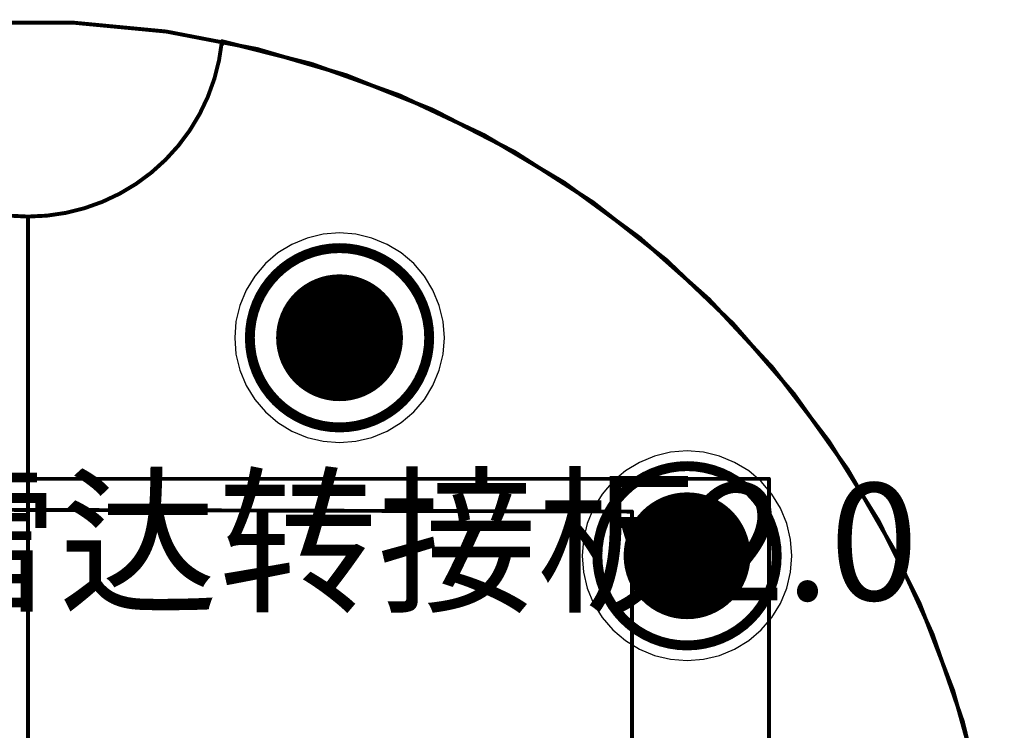
# Model space of a CAD drawing. Units: millimetres. Extents: x -0.1 to 50.1, y 0 to 50.1.
# Drawn here: x 24.8 to 50.1, y 31.8 to 50.1 of the extents above; entities that cross this region are included whole.
import ezdxf

# ---------------------------------------------------------------- set-up
doc = ezdxf.new("R2010")
doc.units = ezdxf.units.MM
for name, color, linetype in [('BottomLayer', 5, 'Continuous'), ('BottomOverlay', 54, 'Continuous'), ('BottomSolder', 6, 'Continuous'), ('KeepOutLayer', 6, 'Continuous'), ('Mechanical1', 6, 'Continuous'), ('MultiLayer', 9, 'Continuous'), ('PadHoleLayer', 156, 'Continuous'), ('TopLayer', 1, 'Continuous'), ('TopOverlay', 2, 'Continuous'), ('TopSolder', 216, 'Continuous')]:
    doc.layers.add(name, color=color, linetype=linetype)

# ---------------------------------------------------------------- blocks, each defined once
blk = doc.blocks.new('BEYD_RADAR_3')
at = {"layer": 'BottomLayer', "const_width": 1.525}
blk.add_lwpolyline([(13.15, 11.299, 1), (14.676, 11.299, 1)], format="xyb", close=True, dxfattribs=at)
at = {"layer": 'BottomOverlay', "const_width": 0.1}
for points in [[(-24.5, 13.272), (16.013, 13.272)], [(16.013, -13.271), (16.013, 13.272)], [(-12.5, 12.501), (12.5, 12.433)], [(12.5, -12.567), (12.5, 12.433)]]:
    blk.add_lwpolyline(points, dxfattribs=at)
at = {"layer": 'BottomOverlay', "const_width": 0.05}
for points in [[(15.988, 13.272, 1), (16.038, 13.272, 1)], [(15.988, 13.272, 1), (16.038, 13.272, 1)], [(12.475, 12.433, 1), (12.525, 12.433, 1)], [(12.475, 12.433, 1), (12.525, 12.433, 1)]]:
    blk.add_lwpolyline(points, format="xyb", close=True, dxfattribs=at)
at = {"layer": 'BottomSolder', "const_width": 1.627}
blk.add_lwpolyline([(13.1, 11.299, 1), (14.726, 11.299, 1)], format="xyb", close=True, dxfattribs=at)
at = {"layer": 'MultiLayer', "const_width": 1.525}
blk.add_lwpolyline([(13.15, 11.299, 1), (14.676, 11.299, 1)], format="xyb", close=True, dxfattribs=at)
at = {"layer": 'PadHoleLayer', "const_width": 1.525}
blk.add_lwpolyline([(13.15, 11.299, 1), (14.676, 11.299, 1)], format="xyb", close=True, dxfattribs=at)
at = {"layer": 'TopLayer', "const_width": 1.525}
blk.add_lwpolyline([(13.15, 11.299, 1), (14.676, 11.299, 1)], format="xyb", close=True, dxfattribs=at)
at = {"layer": 'TopSolder', "const_width": 1.627}
blk.add_lwpolyline([(13.1, 11.299, 1), (14.726, 11.299, 1)], format="xyb", close=True, dxfattribs=at)

msp = doc.modelspace()

# ---------------------------------------------------------------- linework, layer by layer
at = {"layer": 'BottomLayer'}
for p, q in [((29.942, 49.186), (29.967, 49.372)), ((29.967, 49.372), (30.109, 49.473)), ((30.109, 49.473), (30.687, 49.355)), ((30.687, 49.355), (32.073, 48.989)), ((29.806, 48.59), (29.942, 49.186)), ((32.073, 48.989), (33.436, 48.544)), ((29.598, 48.015), (29.806, 48.59)), ((33.436, 48.544), (34.772, 48.022)), ((29.321, 47.47), (29.598, 48.015)), ((34.772, 48.022), (36.075, 47.425)), ((28.98, 46.962), (29.321, 47.47)), ((36.075, 47.425), (37.342, 46.753)), ((28.58, 46.5), (28.98, 46.962)), ((37.342, 46.753), (38.568, 46.01)), ((28.126, 46.09), (28.58, 46.5)), ((27.625, 45.739), (28.126, 46.09)), ((38.568, 46.01), (39.749, 45.198)), ((27.086, 45.452), (27.625, 45.739)), ((25.922, 45.084), (26.515, 45.232)), ((26.515, 45.232), (27.086, 45.452)), ((24.703, 45.009), (25.315, 45.009)), ((25.315, 45.009), (25.922, 45.084)), ((39.749, 45.198), (40.882, 44.32)), ((32.169, 44.449), (31.779, 44.287)), ((32.579, 44.547), (32.169, 44.449)), ((33, 44.58), (32.579, 44.547)), ((33.421, 44.547), (33, 44.58)), ((33.831, 44.449), (33.421, 44.547)), ((34.221, 44.287), (33.831, 44.449)), ((31.779, 44.287), (31.419, 44.067)), ((34.581, 44.067), (34.221, 44.287)), ((40.882, 44.32), (41.963, 43.378)), ((31.419, 44.067), (31.098, 43.793)), ((34.902, 43.793), (34.581, 44.067)), ((31.098, 43.793), (30.824, 43.472)), ((35.176, 43.472), (34.902, 43.793)), ((30.824, 43.472), (30.604, 43.112)), ((35.396, 43.112), (35.176, 43.472)), ((41.963, 43.378), (42.989, 42.376)), ((30.604, 43.112), (30.442, 42.722)), ((35.558, 42.722), (35.396, 43.112)), ((30.442, 42.722), (30.344, 42.312)), ((35.656, 42.312), (35.558, 42.722)), ((30.344, 42.312), (30.311, 41.891)), ((35.689, 41.891), (35.656, 42.312)), ((42.989, 42.376), (43.955, 41.317)), ((30.311, 41.891), (30.344, 41.47)), ((35.656, 41.47), (35.689, 41.891)), ((30.344, 41.47), (30.442, 41.06)), ((35.558, 41.06), (35.656, 41.47)), ((43.955, 41.317), (44.859, 40.204)), ((30.442, 41.06), (30.604, 40.67)), ((35.396, 40.67), (35.558, 41.06)), ((30.604, 40.67), (30.824, 40.31)), ((35.176, 40.31), (35.396, 40.67)), ((30.824, 40.31), (31.098, 39.989)), ((34.902, 39.989), (35.176, 40.31)), ((44.859, 40.204), (45.697, 39.041)), ((31.098, 39.989), (31.419, 39.715)), ((34.581, 39.715), (34.902, 39.989)), ((31.419, 39.715), (31.779, 39.495)), ((34.221, 39.495), (34.581, 39.715)), ((31.779, 39.495), (32.169, 39.333)), ((33.831, 39.333), (34.221, 39.495)), ((32.169, 39.333), (32.579, 39.235)), ((32.579, 39.235), (33, 39.202)), ((33, 39.202), (33.421, 39.235)), ((33.421, 39.235), (33.831, 39.333)), ((41.492, 38.955), (41.082, 38.857)), ((41.913, 38.988), (41.492, 38.955)), ((42.334, 38.955), (41.913, 38.988)), ((42.744, 38.857), (42.334, 38.955)), ((45.697, 39.041), (46.468, 37.832)), ((40.692, 38.695), (40.332, 38.475)), ((41.082, 38.857), (40.692, 38.695)), ((43.134, 38.695), (42.744, 38.857)), ((43.494, 38.475), (43.134, 38.695)), ((40.332, 38.475), (40.011, 38.201)), ((43.815, 38.201), (43.494, 38.475)), ((40.011, 38.201), (39.737, 37.88)), ((44.089, 37.88), (43.815, 38.201)), ((39.737, 37.88), (39.517, 37.52)), ((44.309, 37.52), (44.089, 37.88)), ((46.468, 37.832), (47.168, 36.58)), ((39.517, 37.52), (39.355, 37.13)), ((44.471, 37.13), (44.309, 37.52)), ((39.355, 37.13), (39.257, 36.72)), ((44.569, 36.72), (44.471, 37.13)), ((39.257, 36.72), (39.224, 36.299)), ((44.602, 36.299), (44.569, 36.72)), ((47.168, 36.58), (47.795, 35.291)), ((39.224, 36.299), (39.257, 35.878)), ((44.569, 35.878), (44.602, 36.299)), ((39.257, 35.878), (39.355, 35.468)), ((44.471, 35.468), (44.569, 35.878)), ((39.355, 35.468), (39.517, 35.078)), ((44.309, 35.078), (44.471, 35.468)), ((47.795, 35.291), (48.347, 33.968)), ((39.517, 35.078), (39.737, 34.718)), ((44.089, 34.718), (44.309, 35.078)), ((39.737, 34.718), (40.011, 34.397)), ((43.815, 34.397), (44.089, 34.718)), ((40.011, 34.397), (40.332, 34.123)), ((43.494, 34.123), (43.815, 34.397)), ((40.332, 34.123), (40.692, 33.903)), ((43.134, 33.903), (43.494, 34.123)), ((40.692, 33.903), (41.082, 33.741)), ((42.744, 33.741), (43.134, 33.903)), ((48.347, 33.968), (48.823, 32.616)), ((41.082, 33.741), (41.492, 33.643)), ((41.492, 33.643), (41.913, 33.61)), ((41.913, 33.61), (42.334, 33.643)), ((42.334, 33.643), (42.744, 33.741)), ((48.823, 32.616), (49.22, 31.238))]:
    msp.add_line(p, q, dxfattribs=at)
at = {"layer": 'BottomLayer', "const_width": 1.525}
msp.add_lwpolyline([(32.237, 41.891, 1), (33.763, 41.891, 1)], format="xyb", close=True, dxfattribs=at)
at = {"layer": 'BottomSolder', "const_width": 1.627}
msp.add_lwpolyline([(32.187, 41.891, 1), (33.813, 41.891, 1)], format="xyb", close=True, dxfattribs=at)
at = {"layer": 'KeepOutLayer'}
for points, const_width in [([(35.3, 41.891, 1), (30.7, 41.891, 1)], 0.254), ([(30.636, 41.891, 1), (30.763, 41.891, 1)], 0.127), ([(35.237, 41.891, 1), (35.364, 41.891, 1)], 0.127), ([(44.213, 36.299, 1), (39.613, 36.299, 1)], 0.254), ([(39.549, 36.299, 1), (39.676, 36.299, 1)], 0.127), ([(44.15, 36.299, 1), (44.277, 36.299, 1)], 0.127)]:
    msp.add_lwpolyline(points, format="xyb", close=True, dxfattribs=dict(at, const_width=const_width))
at = {"layer": 'Mechanical1', "const_width": 0.1}
for points in [[(29.983, 49.489, -0.902587), (20.035, 49.489)], [(29.985, 49.498, -0.294783), (49.379, 30.539)]]:
    msp.add_lwpolyline(points, format="xyb", dxfattribs=at)
at = {"layer": 'Mechanical1', "const_width": 0.05}
for points in [[(29.958, 49.489, 1), (30.008, 49.489, 1)], [(29.96, 49.498, 1), (30.01, 49.498, 1)]]:
    msp.add_lwpolyline(points, format="xyb", close=True, dxfattribs=at)
at = {"layer": 'MultiLayer', "const_width": 1.525}
msp.add_lwpolyline([(32.237, 41.891, 1), (33.763, 41.891, 1)], format="xyb", close=True, dxfattribs=at)
at = {"layer": 'PadHoleLayer', "const_width": 1.525}
msp.add_lwpolyline([(32.237, 41.891, 1), (33.763, 41.891, 1)], format="xyb", close=True, dxfattribs=at)
at = {"layer": 'TopLayer'}
for p, q in [((29.942, 49.186), (29.967, 49.372)), ((29.967, 49.372), (30.109, 49.473)), ((30.109, 49.473), (30.687, 49.355)), ((30.687, 49.355), (32.073, 48.989)), ((29.806, 48.59), (29.942, 49.186)), ((32.073, 48.989), (33.436, 48.544)), ((29.598, 48.015), (29.806, 48.59)), ((33.436, 48.544), (34.772, 48.022)), ((29.321, 47.47), (29.598, 48.015)), ((34.772, 48.022), (36.075, 47.425)), ((28.98, 46.962), (29.321, 47.47)), ((36.075, 47.425), (37.342, 46.753)), ((28.58, 46.5), (28.98, 46.962)), ((37.342, 46.753), (38.568, 46.01)), ((28.126, 46.09), (28.58, 46.5)), ((27.625, 45.739), (28.126, 46.09)), ((38.568, 46.01), (39.749, 45.198)), ((27.086, 45.452), (27.625, 45.739)), ((25.922, 45.084), (26.515, 45.232)), ((26.515, 45.232), (27.086, 45.452)), ((24.703, 45.009), (25.315, 45.009)), ((25.315, 45.009), (25.922, 45.084)), ((39.749, 45.198), (40.882, 44.32)), ((32.169, 44.449), (31.779, 44.287)), ((32.579, 44.547), (32.169, 44.449)), ((33, 44.58), (32.579, 44.547)), ((33.421, 44.547), (33, 44.58)), ((33.831, 44.449), (33.421, 44.547)), ((34.221, 44.287), (33.831, 44.449)), ((31.779, 44.287), (31.419, 44.067)), ((34.581, 44.067), (34.221, 44.287)), ((40.882, 44.32), (41.963, 43.378)), ((31.419, 44.067), (31.098, 43.793)), ((34.902, 43.793), (34.581, 44.067)), ((31.098, 43.793), (30.824, 43.472)), ((35.176, 43.472), (34.902, 43.793)), ((30.824, 43.472), (30.604, 43.112)), ((35.396, 43.112), (35.176, 43.472)), ((41.963, 43.378), (42.989, 42.376)), ((30.604, 43.112), (30.442, 42.722)), ((35.558, 42.722), (35.396, 43.112)), ((30.442, 42.722), (30.344, 42.312)), ((35.656, 42.312), (35.558, 42.722)), ((30.344, 42.312), (30.311, 41.891)), ((35.689, 41.891), (35.656, 42.312)), ((42.989, 42.376), (43.955, 41.317)), ((30.311, 41.891), (30.344, 41.47)), ((35.656, 41.47), (35.689, 41.891)), ((30.344, 41.47), (30.442, 41.06)), ((35.558, 41.06), (35.656, 41.47)), ((43.955, 41.317), (44.859, 40.204)), ((30.442, 41.06), (30.604, 40.67)), ((35.396, 40.67), (35.558, 41.06)), ((30.604, 40.67), (30.824, 40.31)), ((35.176, 40.31), (35.396, 40.67)), ((30.824, 40.31), (31.098, 39.989)), ((34.902, 39.989), (35.176, 40.31)), ((44.859, 40.204), (45.697, 39.041)), ((31.098, 39.989), (31.419, 39.715)), ((34.581, 39.715), (34.902, 39.989)), ((31.419, 39.715), (31.779, 39.495)), ((34.221, 39.495), (34.581, 39.715)), ((31.779, 39.495), (32.169, 39.333)), ((33.831, 39.333), (34.221, 39.495)), ((32.169, 39.333), (32.579, 39.235)), ((32.579, 39.235), (33, 39.202)), ((33, 39.202), (33.421, 39.235)), ((33.421, 39.235), (33.831, 39.333)), ((41.492, 38.955), (41.082, 38.857)), ((41.913, 38.988), (41.492, 38.955)), ((42.334, 38.955), (41.913, 38.988)), ((42.744, 38.857), (42.334, 38.955)), ((45.697, 39.041), (46.468, 37.832)), ((40.692, 38.695), (40.332, 38.475)), ((41.082, 38.857), (40.692, 38.695)), ((43.134, 38.695), (42.744, 38.857)), ((43.494, 38.475), (43.134, 38.695)), ((40.332, 38.475), (40.011, 38.201)), ((43.815, 38.201), (43.494, 38.475)), ((40.011, 38.201), (39.737, 37.88)), ((44.089, 37.88), (43.815, 38.201)), ((39.737, 37.88), (39.517, 37.52)), ((44.309, 37.52), (44.089, 37.88)), ((46.468, 37.832), (47.168, 36.58)), ((39.517, 37.52), (39.355, 37.13)), ((44.471, 37.13), (44.309, 37.52)), ((39.355, 37.13), (39.257, 36.72)), ((44.569, 36.72), (44.471, 37.13)), ((39.257, 36.72), (39.224, 36.299)), ((44.602, 36.299), (44.569, 36.72)), ((47.168, 36.58), (47.795, 35.291)), ((39.224, 36.299), (39.257, 35.878)), ((44.569, 35.878), (44.602, 36.299)), ((39.257, 35.878), (39.355, 35.468)), ((44.471, 35.468), (44.569, 35.878)), ((39.355, 35.468), (39.517, 35.078)), ((44.309, 35.078), (44.471, 35.468)), ((47.795, 35.291), (48.347, 33.968)), ((39.517, 35.078), (39.737, 34.718)), ((44.089, 34.718), (44.309, 35.078)), ((39.737, 34.718), (40.011, 34.397)), ((43.815, 34.397), (44.089, 34.718)), ((40.011, 34.397), (40.332, 34.123)), ((43.494, 34.123), (43.815, 34.397)), ((40.332, 34.123), (40.692, 33.903)), ((43.134, 33.903), (43.494, 34.123)), ((40.692, 33.903), (41.082, 33.741)), ((42.744, 33.741), (43.134, 33.903)), ((48.347, 33.968), (48.823, 32.616)), ((41.082, 33.741), (41.492, 33.643)), ((41.492, 33.643), (41.913, 33.61)), ((41.913, 33.61), (42.334, 33.643)), ((42.334, 33.643), (42.744, 33.741)), ((48.823, 32.616), (49.22, 31.238))]:
    msp.add_line(p, q, dxfattribs=at)
at = {"layer": 'TopLayer', "const_width": 1.525}
msp.add_lwpolyline([(32.237, 41.891, 1), (33.763, 41.891, 1)], format="xyb", close=True, dxfattribs=at)
at = {"layer": 'TopOverlay', "const_width": 0.1}
msp.add_lwpolyline([(12.5, 46.651, -0.57735), (50, 25)], format="xyb", dxfattribs=at)
msp.add_lwpolyline([(25.009, 45), (25.01, 5)], dxfattribs=at)
at = {"layer": 'TopOverlay', "const_width": 0.05}
msp.add_lwpolyline([(24.984, 45, 1), (25.034, 45, 1)], format="xyb", close=True, dxfattribs=at)
at = {"layer": 'TopSolder', "const_width": 1.627}
msp.add_lwpolyline([(32.187, 41.891, 1), (33.813, 41.891, 1)], format="xyb", close=True, dxfattribs=at)

# ---------------------------------------------------------------- block references
at = {"rotation": 360}
msp.add_blockref('BEYD_RADAR_3', (28, 25), dxfattribs=at)

# ---------------------------------------------------------------- texts
at = {"layer": 'TopOverlay'}
msp.add_text('雷达转接板2.0', height=3, rotation=360, dxfattribs=at).set_placement((21.698, 35.16))

doc.saveas('drawing.dxf')
